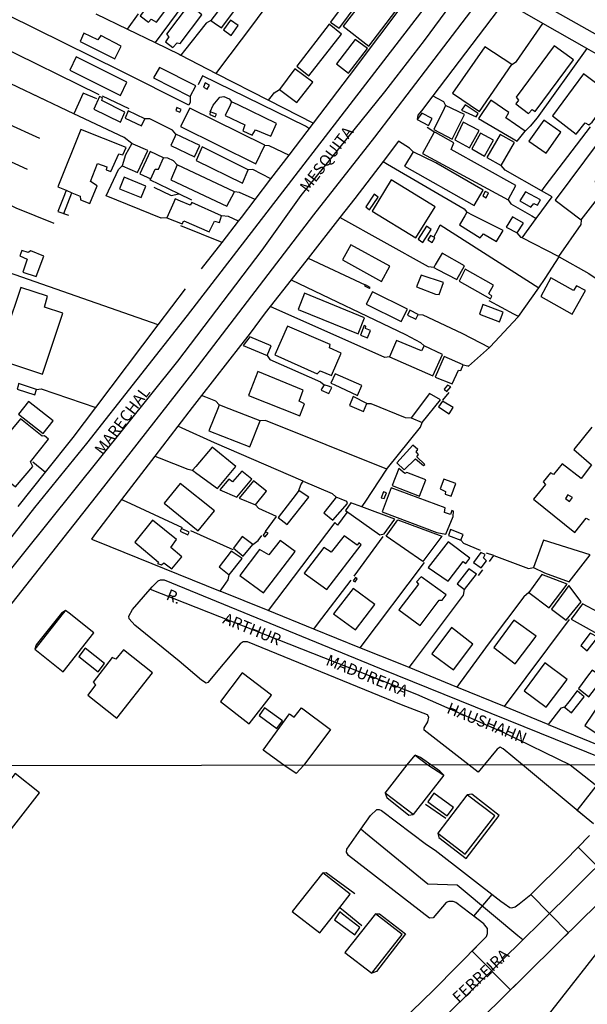
# Model space of a CAD drawing. Units: millimetres. Extents: x 177072 to 181006, y 1668731 to 16688982299.
# Drawn here: x 180309 to 180434, y 1670900 to 1671117 of the extents above; entities that cross this region are included whole.
import ezdxf
from ezdxf.enums import TextEntityAlignment as Align

# ---------------------------------------------------------------- set-up
doc = ezdxf.new("R2010")
doc.units = ezdxf.units.MM
doc.header["$LTSCALE"] = 5
doc.header["$MEASUREMENT"] = 0
for name, color, linetype, plot in [('V-CRUZAMENTO', 1, 'Continuous', False), ('V-EIXO_DE_LOGRADOURO', 3, 'Continuous', False), ('X-LIMITE_1000', 7, 'Continuous', False)]:
    doc.layers.add(name, color=color, linetype=linetype, plot=plot)
for name, color, linetype in [('V-EDIFICACAO', 2, 'Continuous'), ('V-LOTE', 1, 'Continuous'), ('V-NOME_DOS_LOGRADOUROS', 7, 'Continuous'), ('V-QUADRA', 2, 'Continuous'), ('V-TESTADA', 5, 'Continuous')]:
    doc.layers.add(name, color=color, linetype=linetype)
doc.styles.get("Standard").update_dxf_attribs({"font": 'ARIAL.TTF'})

msp = doc.modelspace()

# ---------------------------------------------------------------- linework, layer by layer
at = {"layer": 'V-CRUZAMENTO'}
for points in [[(180435.11, 1670939.41), (180433.49, 1670940.76), (180431.53524, 1670942.39245), (180439.71508, 1670952.80972)], [(180440.19018, 1670925.7751), (180431.77097, 1670934.28582), (180434.26, 1670936.85)]]:
    msp.add_lwpolyline(points, dxfattribs=at)
msp.add_lwpolyline([(180410.32, 1670913.32), (180411.56, 1670914.58), (180411.78, 1670915.2), (180411.79, 1670916.3), (180411.2, 1670917.02), (180410.94, 1670917.34), (180408.75712, 1670919.02596), (180412.77053, 1670923.84445), (180414.67, 1670922.37), (180415.43, 1670921.83), (180415.43, 1670921.83), (180416.68, 1670920.94), (180417.11, 1670920.86), (180417.87, 1670921.08), (180418.75, 1670921.78), (180418.75, 1670921.78), (180421.29, 1670923.81), (180429.62799, 1670915.38138), (180427.96, 1670913.74), (180427.96, 1670913.74), (180419.52, 1670905.42), (180419.52, 1670905.42), (180416.80868, 1670902.75022), (180408.34304, 1670911.31073)], close=True, dxfattribs=at)
at = {"layer": 'V-EDIFICACAO'}
for points in [[(180377.12, 1671116.41), (180379.06481, 1671115.03872), (180379.19, 1671115.23), (180389.2, 1671128.76), (180387.29, 1671130.06), (180377.12, 1671116.41)], [(180379.92, 1671115.49), (180385.57, 1671111.06), (180394.43, 1671122.73), (180394.46, 1671124.61), (180389.74, 1671128.34), (180379.92, 1671115.49)], [(180335.18, 1671117.82), (180336.97, 1671116.38), (180337.57, 1671117.05), (180338.78, 1671116.41), (180345.45, 1671125.37), (180342.51, 1671127.61), (180335.18, 1671117.82)], [(180350.77, 1671116.76), (180351.47, 1671116.26), (180353.1, 1671115.11), (180358.49, 1671122.38), (180356.16, 1671124.07), (180351.47, 1671117.71), (180350.77, 1671116.76)], [(180340.95, 1671113.73), (180341.49, 1671113.16), (180340.76, 1671112.04), (180342.39, 1671110.83), (180343.34, 1671111.79), (180344.01, 1671111.69), (180348.73, 1671118.04), (180345.99, 1671120.34), (180340.95, 1671113.73)], [(180355.05, 1671116.83), (180353.52, 1671114.72), (180355.24, 1671113.45), (180356.8, 1671115.62), (180355.05, 1671116.83)], [(180376.83, 1671115.97), (180369.72, 1671106.66), (180372.36, 1671104.55), (180379.54, 1671113.73), (180376.83, 1671115.97)], [(180326.51, 1671113.42), (180325.8, 1671112.46), (180322.74, 1671113.93), (180321.91, 1671112.14), (180329.57, 1671108.31), (180330.97, 1671111.12), (180326.51, 1671113.42)], [(180382.57, 1671112.59), (180378.49, 1671107.17), (180381.1, 1671105.12), (180385.31, 1671110.55), (180382.57, 1671112.59)], [(180411.14, 1671110.93), (180404.06, 1671100.69), (180409.99, 1671096.67), (180417.11, 1671107.04), (180411.14, 1671110.93)], [(180418.1, 1671099.8), (180418.57, 1671099.19), (180418, 1671098.33), (180420.77, 1671096.26), (180421.57, 1671097.09), (180422.24, 1671096.67), (180430.72, 1671108.06), (180426.48, 1671111.18), (180418.1, 1671099.8)], [(180321.05, 1671108.7), (180319.65, 1671105.79), (180330.84, 1671100.21), (180332.25, 1671103.12), (180321.05, 1671108.7)], [(180339.39, 1671106.4), (180338.11, 1671104.1), (180346.18, 1671099.99), (180347.43, 1671102.32), (180339.39, 1671106.4)], [(180369.3, 1671106.11), (180365.86, 1671101.55), (180369.72, 1671098.62), (180373.26, 1671103.15), (180369.3, 1671106.11)], [(180432.92, 1671105), (180426.1, 1671095.72), (180431.3, 1671091.67), (180433.31, 1671094.15), (180434.1, 1671093.74), (180434.84, 1671094.31), (180439.17, 1671100.31), (180432.92, 1671105)], [(180349.1, 1671102.01), (180349.94, 1671101.57), (180350.48, 1671102.46), (180349.5, 1671102.96), (180349.1, 1671102.01)], [(180326.7, 1671099.07), (180326.86, 1671099.7), (180326.22, 1671099.99), (180324.94, 1671097.18), (180330.84, 1671094.35), (180331.77, 1671096.55), (180326.7, 1671099.07)], [(180343.25, 1671097.53), (180342.99, 1671096.9), (180343.89, 1671096.51), (180344.17, 1671097.12), (180343.25, 1671097.53)], [(180355.33, 1671098.81), (180354.99, 1671098.07), (180353.93, 1671095.75), (180358.27, 1671093.71), (180357.79, 1671092.43), (180359.83, 1671091.41), (180360.56, 1671092.62), (180363.94, 1671091.22), (180365.25, 1671094.03), (180356.79, 1671098.11), (180355.33, 1671098.81)], [(180402.5, 1671098.01), (180402.17, 1671097.32), (180399.92, 1671092.66), (180403.94, 1671090.58), (180406.68, 1671095.97), (180403.91, 1671097.32), (180402.5, 1671098.01)], [(180406.81, 1671098.14), (180406.04, 1671096.99), (180409.23, 1671095.46), (180409.71, 1671096.23), (180406.81, 1671098.14)], [(180412.48, 1671099.19), (180409.74, 1671095.14), (180418.32, 1671090.1), (180420.07, 1671092.34), (180415.77, 1671095.3), (180416.44, 1671096.48), (180412.48, 1671099.19)], [(180443.42, 1671099.61), (180443.06, 1671099.12), (180426.71, 1671077.12), (180432.38, 1671072.72), (180437.55, 1671079.39), (180435.48, 1671081.14), (180437.8, 1671084.33), (180440.1, 1671082.71), (180442.01, 1671085.51), (180439.94, 1671087.23), (180442.33, 1671090.3), (180444.44, 1671088.76), (180449.41, 1671095.33), (180444.11, 1671099.12), (180443.42, 1671099.61)], [(180332.5, 1671096.8), (180331.83, 1671095.17), (180335.47, 1671093.48), (180336.2, 1671095.08), (180332.5, 1671096.8)], [(180346.09, 1671097.44), (180344.04, 1671093.36), (180360.63, 1671085.13), (180362.67, 1671089.27), (180346.09, 1671097.44)], [(180350.61, 1671096.58), (180350.55, 1671096.07), (180350.55, 1671096.04), (180351.73, 1671095.49), (180351.99, 1671096.07), (180351.43, 1671096.28), (180350.61, 1671096.58)], [(180397.27, 1671096.32), (180396.25, 1671094.89), (180398.74, 1671093.61), (180399.53, 1671095.11), (180397.27, 1671096.32)], [(180406.42, 1671094.35), (180404.54, 1671090.45), (180407.79, 1671088.67), (180409.93, 1671092.46), (180406.42, 1671094.35)], [(180420.84, 1671090.1), (180424.7, 1671087.46), (180427.95, 1671092.11), (180424.19, 1671094.76), (180420.84, 1671090.1)], [(180318.84, 1671079.29), (180320.12, 1671078.75), (180321.91, 1671077.99), (180322.01, 1671077.19), (180324.05, 1671076.36), (180325.71, 1671080.25), (180324.18, 1671081.21), (180325.77, 1671085.19), (180327.78, 1671084.49), (180327.65, 1671083.79), (180328.67, 1671083.41), (180330.46, 1671087.33), (180331.35, 1671087.07), (180332.09, 1671088.7), (180322.04, 1671092.66), (180317.03, 1671080.06)], [(180343.06, 1671091.7), (180342.77, 1671091.04), (180341.94, 1671089.18), (180347.17, 1671086.63), (180348.29, 1671089.15), (180344.27, 1671091.11), (180343.06, 1671091.7)], [(180403.71, 1671088.29), (180404.32, 1671089.72), (180400.27, 1671092.05), (180399.89, 1671091.99), (180397.43, 1671087.39), (180416.28, 1671077.16), (180418, 1671080.35), (180403.71, 1671088.29)], [(180410.22, 1671091.86), (180408.27, 1671088.41), (180411.08, 1671086.82), (180413.06, 1671090.36), (180410.22, 1671091.86)], [(180411.59, 1671086.5), (180414.78, 1671084.75), (180417.68, 1671089.82), (180414.52, 1671091.57), (180411.59, 1671086.5)], [(180333.33, 1671089.63), (180333.22, 1671089.43), (180331.89, 1671087.07), (180331.19, 1671084.71), (180334.57, 1671083.18), (180336.87, 1671088.03), (180333.65, 1671089.49), (180333.33, 1671089.63)], [(180347.52, 1671085.83), (180357.76, 1671080.82), (180358.97, 1671083.82), (180348.8, 1671088.86), (180347.52, 1671085.83)], [(180335.12, 1671082.93), (180337.48, 1671081.84), (180338.5, 1671083.92), (180339.17, 1671083.92), (180340.28, 1671086.44), (180337.35, 1671087.81), (180335.12, 1671082.93)], [(180400.33, 1671085.35), (180395.33, 1671087.78), (180393.48, 1671084.59), (180408.85, 1671075.94), (180410.82, 1671079.29), (180400.33, 1671085.35)], [(180341.91, 1671081.62), (180354.25, 1671075.75), (180355.97, 1671078.94), (180343.34, 1671084.91), (180341.91, 1671081.62)], [(180331.64, 1671082.19), (180330.62, 1671079.61), (180335.37, 1671077.7), (180336.42, 1671080.15), (180331.64, 1671082.19)], [(180390.54, 1671081.56), (180386.33, 1671074.64), (180395.96, 1671068.77), (180400.2, 1671075.63), (180390.54, 1671081.56)], [(180384.96, 1671075.59), (180385.76, 1671074.99), (180387.61, 1671077.79), (180386.75, 1671078.4), (180384.96, 1671075.59)], [(180411.24, 1671079.01), (180410.73, 1671078.02), (180411.43, 1671077.63), (180412, 1671078.72), (180411.24, 1671079.01)], [(180420.1, 1671078.97), (180418.92, 1671076.93), (180421.32, 1671075.53), (180421.95, 1671076.33), (180422.78, 1671075.98), (180423.45, 1671077.16), (180420.1, 1671078.97)], [(180342.84564, 1671077.35416), (180342.55, 1671076.69), (180341.02, 1671073.23), (180344.4, 1671071.86), (180344.78, 1671072.53), (180350.36, 1671070.08), (180351.57, 1671072.44), (180352.66, 1671072.15), (180353.07, 1671073.62), (180346.56, 1671076.61), (180346.15, 1671076.01), (180344.03, 1671076.89), (180342.84564, 1671077.35416)], [(180407.19, 1671074.41), (180406.73, 1671073.63), (180405.56, 1671071.64), (180410.12, 1671068.8), (180410.86, 1671069.63), (180413.73, 1671067.94), (180415.19, 1671070.43), (180408.63, 1671073.69), (180407.19, 1671074.41)], [(180417.27, 1671073.42), (180415.86, 1671071.1), (180418.32, 1671069.89), (180419.66, 1671072.02), (180417.27, 1671073.42)], [(180396.44, 1671068.51), (180397.49, 1671067.78), (180399.31, 1671070.59), (180398.32, 1671071.32), (180396.44, 1671068.51)], [(180399.91, 1671068.9), (180399.15, 1671069.31), (180398.58, 1671068.32), (180399.57, 1671067.75), (180400.14, 1671068.77), (180399.91, 1671068.9)], [(180381.64, 1671067.27), (180379.76, 1671063.89), (180388.37, 1671059.14), (180390.22, 1671062.55), (180390.22, 1671062.55), (180390.22, 1671062.55), (180390.22, 1671062.55), (180381.64, 1671067.27)], [(180311.04, 1671065.9), (180310.43, 1671065.52), (180309.06, 1671065.99), (180308.61, 1671064.78), (180310.24, 1671064.08), (180309.32, 1671061.21), (180312.22, 1671060.22), (180313.94, 1671064.75), (180311.04, 1671065.9)], [(180399.89, 1671062.23), (180400.74, 1671061.79), (180404.96, 1671059.58), (180406.65, 1671062.61), (180401.77, 1671065.42), (180400.24, 1671062.82), (180399.89, 1671062.23)], [(180406.81, 1671061.85), (180405.5, 1671059.23), (180412.45, 1671055.34), (180412.74, 1671055.89), (180412.04, 1671056.49), (180413.06, 1671058.34), (180406.81, 1671061.85)], [(180397.11, 1671060.57), (180396.12, 1671057.96), (180400.27, 1671056.33), (180401.1, 1671056.3), (180402.02, 1671058.91), (180397.11, 1671060.57)], [(180425.69, 1671059.94), (180423.48, 1671055.82), (180430.44, 1671051.93), (180433.34, 1671057.19), (180431.39, 1671058.21), (180430.69, 1671057.16), (180425.69, 1671059.94)], [(180308.81, 1671057.8), (180305.68, 1671048.42), (180301.82, 1671049.67), (180299.75, 1671043.32), (180313.65, 1671038.7), (180318.09, 1671052.12), (180314.04, 1671053.46), (180314.71, 1671055.89), (180308.81, 1671057.8)], [(180371.41, 1671056.55), (180370, 1671052.95), (180383.21, 1671047.59), (180384.64, 1671051.13), (180371.41, 1671056.55)], [(180384.87, 1671058.37), (180384.64, 1671058.18), (180385.66, 1671057.64), (180385.89, 1671057.83), (180384.87, 1671058.37)], [(180386.36, 1671056.87), (180385.02, 1671054.13), (180392.71, 1671050.34), (180394.08, 1671053.05), (180386.36, 1671056.87)], [(180410.76, 1671054.07), (180409.99, 1671051.9), (180414.4, 1671050.24), (180415.22, 1671052.38), (180410.76, 1671054.07)], [(180394.59, 1671052.79), (180394.08, 1671051.71), (180395.96, 1671050.85), (180396.44, 1671051.87), (180394.59, 1671052.79)], [(180367.68, 1671049.28), (180364.87, 1671042.94), (180374.18, 1671038.79), (180374.82, 1671039.43), (180377.34, 1671038.38), (180379.51, 1671043.32), (180376.92, 1671044.5), (180377.08, 1671045.2), (180367.68, 1671049.28)], [(180384.83, 1671048.74), (180384.96, 1671049.25), (180384.55, 1671049.41), (180383.72, 1671047.27), (180385.28, 1671046.7), (180385.92, 1671048.3), (180384.83, 1671048.74)], [(180359.32, 1671046.96), (180357.89, 1671045.04), (180363.15, 1671042.78), (180364.04, 1671044.91), (180359.32, 1671046.96)], [(180391.66, 1671046.09), (180390.13, 1671042.52), (180399.73, 1671038.31), (180401.83, 1671043), (180397.78, 1671044.91), (180397.17, 1671043.86), (180391.66, 1671046.09)], [(180402.21, 1671042.59), (180400.24, 1671038.06), (180403.97, 1671036.53), (180405.34, 1671039.56), (180405.91, 1671039.49), (180406.36, 1671040.71), (180402.21, 1671042.59)], [(180361.11, 1671039.24), (180359.07, 1671033.98), (180370.35, 1671029.48), (180371.41, 1671032.13), (180370.23, 1671032.76), (180371.12, 1671035.19), (180361.11, 1671039.24)], [(180378.14, 1671038.79), (180377.21955, 1671036.668), (180377.94, 1671036.4), (180383.11, 1671033.98), (180384.07, 1671036.18), (180378.14, 1671038.79)], [(180308.36, 1671036.59), (180308.23, 1671036.13), (180308.01, 1671035.35), (180311.9, 1671034.1), (180312.31, 1671035.32), (180309.64, 1671036.18), (180308.36, 1671036.59)], [(180375.71, 1671036.34), (180375.25, 1671035.51), (180375.04, 1671035.12), (180376.8, 1671034.39), (180377.4, 1671035.76), (180376.9, 1671035.93), (180375.71, 1671036.34)], [(180402.92, 1671036.27), (180402.21, 1671035.38), (180402.82, 1671034.84), (180403.68, 1671035.86), (180402.92, 1671036.27)], [(180310.53, 1671032.64), (180308.33, 1671029.86), (180313.75, 1671025.59), (180315.95, 1671028.36), (180310.53, 1671032.64)], [(180382.15, 1671033.72), (180381.29, 1671031.74), (180384.42, 1671030.47), (180385.15, 1671032.22), (180382.15, 1671033.72)], [(180398.96, 1671034.39), (180394.94, 1671029.03), (180397.37, 1671028.04), (180401.42, 1671033.02), (180398.96, 1671034.39)], [(180401.86, 1671032.73), (180400.97, 1671031.46), (180403.33, 1671029.96), (180404.16, 1671031.3), (180401.86, 1671032.73)], [(180352.59, 1671031.9), (180352.35, 1671031.29), (180350.33, 1671026.19), (180359.32, 1671022.62), (180361.62, 1671028.36), (180353.84, 1671031.41), (180352.59, 1671031.9)], [(180308.74, 1671028.81), (180300.8, 1671019.37), (180307.69, 1671013.79), (180311.52, 1671018.32), (180310.97, 1671019.34), (180314.96, 1671024.31), (180314.07, 1671025.05), (180313.56, 1671024.98), (180308.74, 1671028.81)], [(180346.72, 1671017.49), (180347.68, 1671016.78), (180352.24, 1671013.41), (180356.26, 1671018.32), (180351, 1671022.56), (180347.4, 1671018.3), (180346.72, 1671017.49)], [(180391.75, 1671019.12), (180393.38, 1671017.55), (180395.84, 1671020.01), (180397.65, 1671018.54), (180397.91, 1671018.73), (180396.19, 1671020.42), (180396.51, 1671020.96), (180396.03, 1671021.51), (180396.41, 1671022.02), (180395.29, 1671023.01), (180391.75, 1671019.12)], [(180355.53, 1671014.94), (180354.7, 1671015.54), (180352.75, 1671013.12), (180356.45, 1671011.53), (180359.77, 1671015.54), (180357.57, 1671017.27), (180355.53, 1671014.94)], [(180393.95, 1671017.01), (180393.51, 1671016.79), (180392.2, 1671017.87), (180390.7, 1671014.08), (180396.79, 1671011.78), (180398.13, 1671015.35), (180393.95, 1671017.01)], [(180360.18, 1671015.16), (180357.02, 1671011.3), (180360.56, 1671009.83), (180363.05, 1671012.83), (180360.18, 1671015.16)], [(180402.12, 1671015.54), (180401.29, 1671013.34), (180402.5, 1671012.8), (180402.4, 1671012.23), (180403.71, 1671011.78), (180404.76, 1671014.55), (180402.12, 1671015.54)], [(180344.01, 1671014.55), (180340.44, 1671010.19), (180347.97, 1671004.13), (180351.54, 1671008.5), (180344.01, 1671014.55)], [(180370.16, 1671012.99), (180369.58, 1671012.23), (180365.6, 1671007.03), (180367.58, 1671005.53), (180372.33, 1671011.56), (180370.9, 1671012.5), (180370.16, 1671012.99)], [(180390.48, 1671013.57), (180388.56, 1671008.3), (180400.56, 1671003.71), (180402.6, 1671003.33), (180404.16, 1671007.25), (180404.25, 1671008.43), (180403.87, 1671008.56), (180403.58, 1671007.7), (180402.28, 1671008.14), (180402.44, 1671009.2), (180390.48, 1671013.57)], [(180378.36, 1671011.53), (180377.87, 1671010.9), (180375.68, 1671008.05), (180377.63, 1671006.42), (180380.85, 1671010.15), (180380.72, 1671010.6), (180379.5, 1671011.08), (180378.36, 1671011.53)], [(180388.85, 1671012.71), (180388.31, 1671011.4), (180388.98, 1671011.21), (180389.46, 1671012.51), (180388.85, 1671012.71)], [(180429.48, 1671012.04), (180428.94, 1671011.21), (180429.83, 1671010.57), (180430.5, 1671011.46), (180429.48, 1671012.04)], [(180384.07, 1671009.37), (180381.64, 1671010.28), (180380.43, 1671008.62), (180388.02, 1671003.23), (180388.98, 1671003.42), (180391.31, 1671006.65), (180384.07, 1671009.37)], [(180337.86, 1671006.42), (180334, 1671001.61), (180339.23, 1670997.21), (180339.01, 1670996.86), (180339.84, 1670996.57), (180340.38, 1670997.05), (180342.13, 1670995.68), (180344.36, 1670998.39), (180341.94, 1671000.43), (180343.15, 1671002.18), (180337.86, 1671006.42)], [(180401.67, 1671002.95), (180397.47, 1670997.31), (180389.41, 1671002.91), (180391.95, 1671006.53), (180401.67, 1671002.95)], [(180344.24, 1671004.64), (180343.98, 1671004), (180345.7, 1671003.2), (180345.96, 1671003.84), (180344.24, 1671004.64)], [(180403.58, 1671004.38), (180403.14, 1671003.07), (180405.88, 1671002.05), (180406.39, 1671003.3), (180403.58, 1671004.38)], [(180357.66, 1671002.85), (180355.72, 1671000.27), (180357.85, 1670998.51), (180359.99, 1671001.1), (180357.66, 1671002.85)], [(180363.5, 1670998.77), (180361.49, 1671000.01), (180357.12, 1670994.27), (180362.35, 1670990.45), (180369.37, 1670999.57), (180366.02, 1671001.99), (180363.5, 1670998.77)], [(180362.26, 1671003.11), (180362.71, 1671002.79), (180363.35, 1671003.58), (180362.77, 1671003.9), (180362.26, 1671003.11)], [(180377.31, 1670999.37), (180375.68, 1671000.4), (180371.34, 1670994.75), (180376.29, 1670991.18), (180383.88, 1671001), (180383.4, 1671001.42), (180383.02, 1671000.97), (180380.11, 1671002.98), (180377.31, 1670999.37)], [(180424.09, 1671002.05), (180421.89, 1670995.99), (180424.31, 1670994.81), (180429.74, 1670992.87), (180434.36, 1670998.8), (180424.09, 1671002.05)], [(180403.06, 1671001.68), (180398.64, 1670996), (180403.05, 1670993.02), (180406.38, 1670997.31), (180406.99, 1670996.9), (180407.84, 1670998.07), (180403.06, 1671001.68)], [(180355.21, 1670999.63), (180352.59, 1670996.15), (180354.79, 1670994.37), (180357.63, 1670997.97), (180355.21, 1670999.63)], [(180408.66, 1670997.11), (180410.38, 1670995.96), (180411.56, 1670997.49), (180410.86, 1670998.16), (180411.27, 1670998.9), (180410.25, 1670999.31), (180408.66, 1670997.11)], [(180405.08, 1670992.39), (180406.71, 1670991.15), (180409.33, 1670994.53), (180407.67, 1670995.74), (180405.08, 1670992.39)], [(180382.15, 1670993.09), (180382.57, 1670992.87), (180383.02, 1670993.51), (180382.66, 1670993.79), (180382.15, 1670993.09)], [(180397.11, 1670993.92), (180396.09, 1670992.84), (180396.51, 1670992.36), (180392.2, 1670986.65), (180396.89, 1670983.24), (180401.13, 1670988.76), (180401.74, 1670988.76), (180402.66, 1670990), (180397.11, 1670993.92)], [(180423.77, 1670994.43), (180420.9, 1670990.51), (180425.37, 1670987.1), (180429.29, 1670992.33), (180423.77, 1670994.43)], [(180382.12, 1670991.4), (180377.82, 1670985.76), (180382.66, 1670982.22), (180386.94, 1670987.83), (180382.12, 1670991.4)], [(180425.88, 1670986.81), (180429.07, 1670984.35), (180432.38, 1670988.4), (180429.67, 1670992.01), (180425.88, 1670986.81)], [(180439.92, 1670984.14), (180432.73, 1670988.02), (180430.18, 1670984.58), (180438.63, 1670979.92), (180441.28, 1670983.4), (180439.92, 1670984.14)], [(180318.69, 1670986.52), (180318.2, 1670985.9), (180311.93, 1670978.01), (180318.18, 1670972.97), (180324.94, 1670981.55), (180319.47, 1670985.9), (180318.69, 1670986.52)], [(180403.84, 1670982.73), (180399.5, 1670976.92), (180404.22, 1670973.45), (180408.53, 1670979.06), (180403.84, 1670982.73)], [(180417.58, 1670984.39), (180413.15, 1670978.33), (180417.84, 1670974.72), (180422.46, 1670980.85), (180417.58, 1670984.39)], [(180434.39, 1670981.52), (180432.35, 1670978.77), (180433.75, 1670977.59), (180436.11, 1670980.62), (180434.39, 1670981.52)], [(180323, 1670978.2), (180321.63, 1670976.35), (180325.87, 1670973), (180327.27, 1670974.82), (180323, 1670978.2)], [(180328.96, 1670976.13), (180324.78, 1670970.67), (180325.33, 1670970.1), (180323.6, 1670967.83), (180330.01, 1670962.73), (180337.86, 1670972.75), (180331.51, 1670977.82), (180329.79, 1670975.78), (180328.96, 1670976.13)], [(180424.38, 1670974.95), (180419.82, 1670968.76), (180424.66, 1670965.16), (180429.29, 1670971.28), (180424.38, 1670974.95)], [(180357.66, 1670972.78), (180352.85, 1670966.4), (180359.19, 1670961.49), (180364.1, 1670967.8), (180357.66, 1670972.78)], [(180434.81, 1670973.32), (180434.04, 1670972.29), (180431.81, 1670969.3), (180434.1, 1670967.45), (180437.36, 1670971.66), (180435.38, 1670972.95), (180434.81, 1670973.32)], [(180428.75, 1670965.19), (180429.03, 1670964.96), (180430.25, 1670963.94), (180433.08, 1670967.48), (180431.52, 1670968.76), (180429.67, 1670966.38), (180428.75, 1670965.19)], [(180438.44, 1670968.82), (180433.21, 1670961.14), (180439.46, 1670956.9), (180444.69, 1670964.45), (180438.44, 1670968.82)], [(180362.61, 1670965.03), (180361.43, 1670963.37), (180365.28, 1670960.47), (180366.53, 1670962.16), (180362.61, 1670965.03)], [(180366.82, 1670952.37), (180362.29, 1670955.69), (180368.08, 1670963.67), (180369.1, 1670962.95), (180370.73, 1670965.03), (180377.11, 1670960.24), (180371.22, 1670952.38), (180369.54, 1670950.5), (180366.82, 1670952.37)], [(180394.01, 1670952.42), (180395.8, 1670954.56), (180398.57, 1670952.43), (180402.11, 1670950.14), (180395.39, 1670941.46), (180389.21, 1670946.19), (180394.01, 1670952.42)], [(180295.67, 1670935.25), (180301.04, 1670931.01), (180312.95, 1670946.26), (180307.59, 1670950.52), (180295.67, 1670935.25)], [(180399.94, 1670946.2), (180398.57, 1670944.25), (180402.87, 1670941.17), (180404.24, 1670943.01), (180399.94, 1670946.2)], [(180407.26, 1670945.83), (180407.19, 1670945.74), (180400.83, 1670937.38), (180406.81, 1670932.7), (180413.38, 1670941.18), (180407.38, 1670945.74), (180407.26, 1670945.83)], [(180379.17, 1670920.96), (180381.46, 1670923.9), (180375.41, 1670928.63), (180368.69, 1670920.08), (180374.81, 1670915.35), (180379.17, 1670920.96)], [(180379.21683, 1670919.96447), (180379.21683, 1670919.96447), (180379.21683, 1670919.96447), (180378.02, 1670918.23), (180382.5, 1670914.9), (180383.63, 1670916.52), (180379.79, 1670919.5), (180379.21683, 1670919.96447)], [(180380.32, 1670911.02), (180386.27, 1670906.47), (180392.93, 1670914.96), (180387.07, 1670919.59), (180380.32, 1670911.02)]]:
    msp.add_lwpolyline(points, close=True, dxfattribs=at)
msp.add_lwpolyline([(180434.74, 1671026.96), (180430.76, 1671022.02), (180434.68, 1671018.7), (180432.38, 1671015.64), (180428.24, 1671018.89), (180428.24, 1671018.89), (180426.29, 1671016.53), (180425.65, 1671016.88), (180424.06, 1671014.94), (180424.54, 1671014.36), (180421.92, 1671011.08), (180430.98, 1671003.71), (180433.53, 1671006.87), (180434.14, 1671006.55)], dxfattribs=at)
at = {"layer": 'V-EIXO_DE_LOGRADOURO'}
for points in [[(180217.59, 1670882.21), (180221.23, 1670886.42), (180235.42, 1670902.89), (180272.67, 1670952.21), (180303.48, 1670991.71), (180343.49, 1671041.53), (180362.05, 1671066.05), (180370.69, 1671078.12), (180389.13, 1671101.04), (180397.89, 1671112.32), (180405.98, 1671123.35), (180407.18, 1671125.04), (180412.31, 1671132.3)], [(180337.36, 1670991.26), (180396.11, 1670968.04), (180415.47, 1670959.51), (180429.95, 1670952.48), (180438.61, 1670945.68), (180444.78, 1670940.84), (180445.97, 1670939.91)], [(180419.57, 1670913.81), (180423.47, 1670917.66), (180439.28, 1670933.3), (180445.97, 1670939.91)], [(180419.57, 1670913.81), (180418.48, 1670914.72), (180413.11, 1670919.19), (180405.09, 1670925.87), (180398.63, 1670926.1), (180384.85, 1670937.38), (180383.82, 1670938.23)], [(180314.46, 1670794.55), (180317.67, 1670798.42), (180377.62, 1670870.57), (180396.05, 1670890.56), (180415, 1670909.3), (180419.57, 1670913.81)]]:
    msp.add_lwpolyline(points, dxfattribs=at)
at = {"layer": 'V-LOTE'}
for points in [[(180351.95, 1671105.09), (180352.74, 1671106.13), (180359.82, 1671115.47), (180375.02, 1671136.15), (180376.94, 1671138.59), (180377.75, 1671139.63)], [(180350.89, 1671128.76), (180338.46, 1671111.87)], [(180346.18, 1671099.99), (180346.17, 1671098.75), (180345.86, 1671098.04), (180330.84, 1671105.64), (180299.68, 1671121.02), (180290.05, 1671125.94), (180289.03, 1671126.46)], [(180285.11, 1671120.79), (180286.12, 1671120.28), (180303.27, 1671111.62), (180326.07, 1671100.45)], [(180423.95, 1671116.13), (180415.48, 1671120.96), (180399.68, 1671100.12)], [(180325.39, 1671118.25), (180332.38, 1671114.84)], [(180332.38, 1671114.84), (180334.79, 1671118.21)], [(180350.77, 1671116.76), (180349.68, 1671116.14), (180344.9, 1671110.11), (180344.11, 1671109.11)], [(180417.11, 1671107.04), (180418.12, 1671107.67), (180423.95, 1671116.13)], [(180433.67, 1671110.58), (180423.95, 1671116.13)], [(180332.38, 1671114.84), (180338.46, 1671111.87)], [(180338.46, 1671111.87), (180343.73, 1671109.3), (180344.11, 1671109.11)], [(180433.67, 1671110.58), (180422.72, 1671095.3), (180421.2, 1671093.46), (180420.07, 1671092.34)], [(180439.17, 1671100.31), (180440.43, 1671101.13), (180443.41, 1671105.02), (180433.67, 1671110.58)], [(180344.11, 1671109.11), (180351.95, 1671105.09)], [(180282.75, 1671104.75), (180303.31, 1671095.23), (180302.78, 1671093.55), (180304.84, 1671092.78), (180305.55, 1671094.17), (180312.97, 1671090.81)], [(180372.29, 1671092.99), (180371.64, 1671093.46), (180348.9, 1671104.55), (180347.96, 1671102.58)], [(180351.95, 1671105.09), (180363.47, 1671099.2)], [(180373.39, 1671094.13), (180381.3, 1671104.52)], [(180320.55, 1671096.17), (180305.08, 1671103.52), (180303.96, 1671103.5)], [(180325.59, 1671099.44), (180322.59, 1671100.74), (180320.55, 1671096.17)], [(180332.73, 1671097.23), (180326.83, 1671100.06)], [(180350.61, 1671096.58), (180351.27, 1671098.07), (180352.73, 1671099.81), (180353.61, 1671099.96), (180354.79, 1671099.48), (180355.33, 1671098.81)], [(180363.47, 1671099.2), (180364.31, 1671100.25), (180364.71, 1671100.76), (180365.86, 1671101.55)], [(180399.68, 1671100.12), (180397.19, 1671096.84)], [(180399.68, 1671100.12), (180400.68, 1671099.58), (180402.03, 1671098.86), (180402.5, 1671098.01)], [(180363.47, 1671099.2), (180373.39, 1671094.13)], [(180333.33, 1671089.63), (180331.65, 1671090.9), (180320.55, 1671096.17)], [(180343.06, 1671091.7), (180342.27, 1671092.55), (180337.32, 1671095.04), (180336.2, 1671095.08)], [(180367.99, 1671087.04), (180373.39, 1671094.13)], [(180398.47, 1671093.21), (180400.12, 1671092.14)], [(180434.38, 1671093.31), (180424.4, 1671080.16), (180423.64, 1671079.16)], [(180272.44, 1671093.06), (180293.12, 1671082.95), (180307.73, 1671075.43), (180316.1, 1671072.04)], [(180362.67, 1671089.27), (180363.51, 1671089.17), (180367.99, 1671087.04)], [(180395.33, 1671087.78), (180394.58, 1671088.61), (180392.15, 1671090.1), (180388.73, 1671085.62)], [(180310.33, 1671083.86), (180302.08, 1671087.6)], [(180364.01, 1671081.82), (180367.99, 1671087.04)], [(180341.02, 1671073.23), (180339.79, 1671073.12), (180327.65, 1671078.07), (180330.41, 1671083.88), (180331.19, 1671084.71)], [(180343.34, 1671084.91), (180342.51, 1671085.75), (180341.27, 1671086.39), (180340.28, 1671086.44)], [(180388.73, 1671085.62), (180382.49, 1671077.45), (180379.2, 1671073.25)], [(180388.73, 1671085.62), (180389.73, 1671085.04), (180406.63, 1671075.21), (180407.19, 1671074.41)], [(180423.64, 1671079.16), (180415.65, 1671083.69), (180414.78, 1671084.75)], [(180364.01, 1671081.82), (180360.01, 1671083.83), (180358.97, 1671083.82)], [(180343.66, 1671078.51), (180337.32, 1671081.55)], [(180360.51, 1671077.22), (180364.01, 1671081.82)], [(180318.84, 1671079.29), (180318.45, 1671078.29), (180317.03, 1671074.63), (180319.35, 1671073.76)], [(180318.32, 1671074.15), (180320.12, 1671078.75)], [(180338.2, 1671079.96), (180342.03, 1671078.16), (180343.66, 1671078.51)], [(180346.56, 1671077.13), (180343.66, 1671078.51)], [(180360.51, 1671077.22), (180357.03, 1671078.8), (180355.97, 1671078.94)], [(180422.52, 1671073.03), (180426.01, 1671077.81), (180423.64, 1671079.16)], [(180356.86, 1671072.44), (180357.5, 1671073.27), (180360.51, 1671077.22)], [(180416.28, 1671077.16), (180416.9, 1671076.3), (180421.52, 1671073.61), (180422.52, 1671073.03)], [(180356.86, 1671072.44), (180354.62, 1671073.52), (180353.07, 1671073.62)], [(180353.22, 1671067.76), (180356.86, 1671072.44)], [(180379.2, 1671073.25), (180372.22, 1671064.32)], [(180399.89, 1671062.23), (180398.74, 1671062.38), (180379.2, 1671073.25)], [(180399.91, 1671068.9), (180400.85, 1671070.71), (180401.33, 1671071.62), (180423.06, 1671057.78)], [(180419.42, 1671068.77), (180422.52, 1671073.03)], [(180432.38, 1671072.72), (180432.35, 1671071.71), (180427.4, 1671064.68)], [(180353.22, 1671067.76), (180344.09, 1671071.44)], [(180419.42, 1671068.77), (180419.18, 1671068.89), (180418.32, 1671069.89)], [(180348.72, 1671061.97), (180353.22, 1671067.76)], [(180427.4, 1671064.68), (180419.42, 1671068.77)], [(180339.13, 1671049.58), (180301.43, 1671062.77)], [(180372.22, 1671064.32), (180368.48, 1671059.53)], [(180372.22, 1671064.32), (180384.75, 1671058.37)], [(180423.06, 1671057.78), (180424.48, 1671059.81), (180427.54, 1671064.61)], [(180427.54, 1671064.61), (180427.4, 1671064.68)], [(180427.54, 1671064.61), (180434.13, 1671060.93), (180436.15, 1671059.48)], [(180368.48, 1671059.53), (180363.84, 1671053.59)], [(180368.48, 1671059.53), (180393.64, 1671047.44), (180397, 1671045.69), (180397.78, 1671044.91)], [(180339.13, 1671049.58), (180345.12, 1671057.52)], [(180418.58, 1671051.39), (180423.06, 1671057.78)], [(180418.58, 1671051.39), (180417.58, 1671051.93), (180412.1, 1671054.9)], [(180363.84, 1671053.59), (180362.76, 1671052.21), (180359.22, 1671047.43)], [(180390.13, 1671042.52), (180389.11, 1671042.34), (180363.84, 1671053.59)], [(180396.44, 1671051.87), (180397.53, 1671051.8), (180406.13, 1671047.71), (180412.22, 1671044.6)], [(180412.22, 1671044.6), (180412.36, 1671044.73), (180418.48, 1671051.24), (180418.58, 1671051.39)], [(180325.37, 1671031.35), (180339.13, 1671049.58)], [(180357.26, 1671045), (180348.67, 1671034)], [(180406.36, 1671040.71), (180407.41, 1671040.52), (180407.59, 1671040.43), (180412.22, 1671044.6)], [(180363.15, 1671042.78), (180363.77, 1671041.92), (180374.9, 1671036.96), (180375.71, 1671036.34)], [(180312.31, 1671035.32), (180313.35, 1671035.46), (180325.37, 1671031.35)], [(180403.22, 1671034.66), (180401.82, 1671032.91)], [(180348.67, 1671034), (180346.6, 1671031.35), (180343.45, 1671027.22)], [(180352.59, 1671031.9), (180351.84, 1671032.7), (180349.67, 1671033.59), (180348.67, 1671034)], [(180314.27, 1671017.04), (180320.35, 1671024.69), (180325.37, 1671031.35)], [(180385.15, 1671032.22), (180386.03, 1671032.19), (180393.57, 1671029.13), (180394.94, 1671029.03)], [(180389.52, 1671017.7), (180362.79, 1671028.44), (180361.62, 1671028.36)], [(180389.52, 1671017.7), (180389.69, 1671017.96), (180396.96, 1671027), (180397.37, 1671028.04)], [(180343.45, 1671027.22), (180338.36, 1671020.58)], [(180371.14, 1671015.09), (180351.54, 1671023.54), (180344.45, 1671026.77), (180343.45, 1671027.22)], [(180311.51, 1671019.31), (180314.27, 1671017.04)], [(180338.36, 1671020.58), (180331.06, 1671011.02)], [(180338.36, 1671020.58), (180339.38, 1671020.18), (180345.68, 1671017.69), (180346.72, 1671017.49)], [(180384.07, 1671009.37), (180384.75, 1671010.42), (180389.52, 1671017.7)], [(180308.27, 1671009.5), (180314.27, 1671017.04)], [(180370.16, 1671012.99), (180370.57, 1671014.23), (180371.14, 1671015.09)], [(180371.14, 1671015.09), (180377.5, 1671012.33), (180378.36, 1671011.53)], [(180331.06, 1671011.02), (180325.11, 1671003.24), (180324.39, 1671002.29), (180325.35, 1671001.9), (180352.77, 1670990.8)], [(180331.06, 1671011.02), (180332.07, 1671010.55), (180344.41, 1671004.87)], [(180362.78, 1671003.98), (180365.22, 1671007.28), (180361.34, 1671009), (180360.56, 1671009.83)], [(180380.77, 1671008.12), (180378.71, 1671005.38), (180378.09, 1671005.95), (180363.39, 1670986.5)], [(180346.24, 1671004.19), (180355.6, 1671000.01)], [(180359.99, 1671001.1), (180361.16, 1671001.95), (180362.02, 1671003.04)], [(180382.36, 1670994.13), (180388.72, 1671002.85)], [(180410.24, 1670999.76), (180406.53, 1671001.31), (180405.88, 1671002.05)], [(180413.12, 1670998.67), (180411.53, 1670999.2)], [(180412.18, 1670997.34), (180413.12, 1670998.67)], [(180413.12, 1670998.67), (180420.78, 1670995.8), (180421.89, 1670995.99)], [(180397.79, 1670997.11), (180383.61, 1670978.31)], [(180409.77, 1670994.25), (180410.71, 1670995.52)], [(180352.77, 1670990.8), (180353.5, 1670991.81), (180354.59, 1670993.32), (180354.79, 1670994.37)], [(180373.45, 1670982.43), (180374.3, 1670983.53), (180381.71, 1670993.22)], [(180394.46, 1670973.92), (180395.21, 1670974.92), (180406.49, 1670989.92), (180406.71, 1670991.15)], [(180363.39, 1670986.5), (180352.77, 1670990.8)], [(180420.9, 1670990.51), (180419.78, 1670989.51), (180412.12, 1670979.41), (180405.73, 1670970.61), (180404.99, 1670969.6)], [(180373.45, 1670982.43), (180363.39, 1670986.5)], [(180415.5, 1670965.3), (180429.85, 1670984.54)], [(180383.61, 1670978.31), (180373.45, 1670982.43)], [(180394.46, 1670973.92), (180392.86, 1670974.57), (180383.61, 1670978.31)], [(180404.99, 1670969.6), (180394.46, 1670973.92)], [(180415.5, 1670965.3), (180404.99, 1670969.6)], [(180425.16, 1670961.34), (180415.5, 1670965.3)], [(180428.75, 1670965.19), (180427.91, 1670964.96), (180425.16, 1670961.34)], [(180425.16, 1670961.34), (180445.48, 1670953.02), (180446.55, 1670952.58), (180447.48, 1670953.48), (180454.87, 1670960.63)], [(180457.75, 1670933.1), (180455.94, 1670934.15), (180437.19, 1670915.47), (180435.81, 1670910.85), (180420.36, 1670891.17)]]:
    msp.add_lwpolyline(points, dxfattribs=at)
at = {"layer": 'V-QUADRA'}
for points in [[(180267.32, 1670952.2), (180311.92, 1671009.24), (180323.38, 1671023.38), (180345.62, 1671051.66), (180399.75, 1671122.06), (180403.52, 1671127.1), (180403.52, 1671127.1), (180404.08, 1671127.85), (180404.21, 1671129.43), (180403.96, 1671130.47), (180403.17, 1671131.87), (180402.64, 1671132.2), (180402.64, 1671132.2), (180401.04, 1671133.21), (180384.23, 1671141.44), (180367.61, 1671150.16), (180330.22, 1671169), (180267.67, 1671199.36)], [(180470.86, 1671093.85), (180417.26, 1671124.08)], [(180411.09, 1671122.83), (180386.82, 1671091.03), (180373.36, 1671073.85), (180346.77, 1671039.04), (180326.25, 1671012.77), (180284.67, 1670960.03)], [(180435.11, 1670939.41), (180433.49, 1670940.76), (180433.49, 1670940.76), (180419.48, 1670952.46), (180419.48, 1670952.46), (180415.22, 1670955.98), (180414.58, 1670956.32), (180413.86, 1670955.87), (180409.71, 1670950.81), (180409.71, 1670950.81), (180397.77, 1670960.08), (180397.78, 1670960.61), (180398.59, 1670961.93), (180398.84, 1670962.97), (180398.52, 1670963.5), (180392.76, 1670965.69), (180358.82, 1670979.58), (180357.9, 1670979.58), (180357.18, 1670979.13), (180350.11, 1670970.59), (180349.74, 1670970.48), (180348.69, 1670971.1), (180343.74, 1670975.34), (180333.98, 1670983.31), (180332.72, 1670984.66), (180332.69, 1670985.25), (180333.49, 1670986.71), (180337.36, 1670991.26), (180337.36, 1670991.26), (180337.79, 1670991.76), (180339.11, 1670993.05), (180339.64, 1670993.3), (180340.47, 1670993.28), (180388.32, 1670973.62), (180440.48, 1670952.5)], [(180382.75, 1670886.05), (180399.92, 1670902.75), (180410.32, 1670913.32), (180410.32, 1670913.32), (180411.56, 1670914.58), (180411.78, 1670915.2), (180411.79, 1670916.3), (180411.2, 1670917.02), (180411.2, 1670917.02), (180410.94, 1670917.34), (180404.79, 1670922.09), (180404.21, 1670922.31), (180403.24, 1670922.31), (180402.66, 1670922.07), (180399.78, 1670918.65), (180398.99, 1670918.57), (180381.11, 1670932.46), (180380.63, 1670933.16), (180380.72, 1670933.86), (180383.82, 1670938.23), (180383.82, 1670938.23), (180385.95, 1670941.23), (180387.34, 1670942.57), (180387.89, 1670942.6), (180388.39, 1670942.4), (180398.33, 1670934.85), (180400.19, 1670933.61), (180414.67, 1670922.37), (180415.43, 1670921.83), (180415.43, 1670921.83), (180416.68, 1670920.94), (180417.11, 1670920.86), (180417.87, 1670921.08), (180418.75, 1670921.78), (180418.75, 1670921.78), (180421.29, 1670923.81), (180428.96, 1670931.39), (180434.26, 1670936.85)], [(180403.89, 1670845.24), (180469.22, 1670928.8), (180469.22, 1670928.8), (180469.62, 1670929.31), (180469.8, 1670930.06), (180469.72, 1670930.83), (180468.74, 1670931.85), (180468.08, 1670932.16), (180468.08, 1670932.16), (180455.72, 1670938.02), (180455.53, 1670938.09), (180455.53, 1670938.09), (180454.43, 1670938.5), (180453.71, 1670938.48), (180453.06, 1670938.23), (180452.03, 1670937.44), (180452.03, 1670937.44), (180444.26, 1670929.78), (180444.26, 1670929.78), (180427.96, 1670913.74), (180427.96, 1670913.74), (180419.52, 1670905.42), (180419.52, 1670905.42), (180393.41, 1670879.71)]]:
    msp.add_lwpolyline(points, dxfattribs=at)
at = {"layer": 'V-TESTADA'}
for points in [[(180381.3, 1671104.52), (180394.71, 1671122.39), (180394.65, 1671124.97), (180387.15, 1671130.53)], [(180397.19, 1671096.84), (180396.42, 1671095.88), (180396.25, 1671094.89)], [(180359.22, 1671047.43), (180357.26, 1671045)], [(180318.69, 1670986.52), (180317.84, 1670985.9), (180312.24, 1670978.93), (180311.93, 1670978.01)], [(180402.11, 1670950.14), (180401.26, 1670951.07), (180396.97, 1670954.05), (180395.8, 1670954.56)], [(180389.21, 1670946.19), (180389.52, 1670945.2), (180394.4, 1670941.37), (180395.39, 1670941.46)], [(180400.83, 1670937.38), (180401.02, 1670936.4), (180407.08, 1670931.78), (180414.35, 1670941.29), (180408.29, 1670945.97), (180407.26, 1670945.83)], [(180398.11, 1670943.74), (180402.58, 1670940.7)], [(180375.41, 1670928.63), (180376.18, 1670928.67), (180382.48, 1670924.07)], [(180379.17, 1670920.96), (180380.76, 1670919.68), (180384.04, 1670916.99)], [(180387.07, 1670919.59), (180387.94, 1670919.56), (180393.7, 1670915.17), (180387.25, 1670906.86), (180386.27, 1670906.47)]]:
    msp.add_lwpolyline(points, dxfattribs=at)
at = {"layer": 'X-LIMITE_1000'}
msp.add_line((180717.39, 1670952.988), (178307.062, 1670948.508), dxfattribs=at)

# ---------------------------------------------------------------- texts
at = {"layer": 'V-NOME_DOS_LOGRADOUROS'}
for s, height, rotation, p in [('MESQUITA', 2.50002, 53, (180372.77, 1671078.18)), ('MARECHAL', 2.50002, 53, (180327.51, 1671020.17)), ('R.', 2.50002, 338, (180340.4034, 1670988.29284)), ('ARTHUR', 2.50002, 338, (180352.8592, 1670983.03234)), ('MADUREIRA', 2.50002, 338, (180375.6165, 1670973.84226)), ('HAUSHAHN', 2.50002, 338, (180402.27632, 1670963.25148)), ('FERREIRA', 2.49978, 43, (180405.98, 1670899.11))]:
    msp.add_text(s, height=height, rotation=rotation, dxfattribs=at).set_placement(p, align=Align.BOTTOM_LEFT)

doc.saveas('drawing.dxf')
